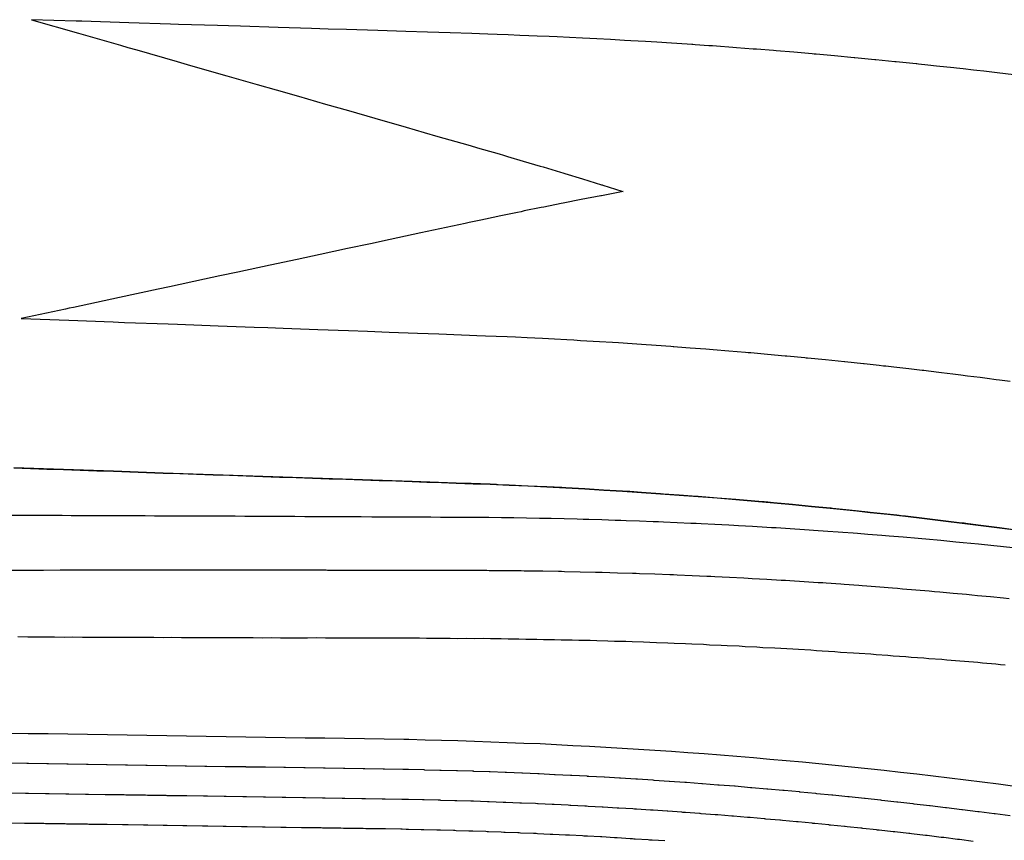
# Model space of a CAD drawing. Extents: x 2080340 to 2085376, y 13836405 to 13843046.
# Drawn here: x 2083344 to 2083442, y 13840504 to 13840586 of the extents above; entities that cross this region are included whole.
import ezdxf

# ---------------------------------------------------------------- set-up
doc = ezdxf.new("R2010")
doc.units = 0
doc.header["$MEASUREMENT"] = 0
for name, color, linetype in [('C-TOPO-BDRY', 110, 'Continuous'), ('C-TOPO-MAJR', 3, 'Continuous'), ('C-TOPO-MINR', 2, 'Continuous')]:
    doc.layers.add(name, color=color, linetype=linetype)

msp = doc.modelspace()

# ---------------------------------------------------------------- linework, layer by layer
at = {"layer": 'C-TOPO-BDRY'}
for points in [[(2083342.997, 13840541.04, 1414.869), (2083344.663, 13840540.983, 1414.861), (2083346.329, 13840540.926, 1414.852), (2083347.995, 13840540.869, 1414.844), (2083349.66, 13840540.812, 1414.836), (2083351.326, 13840540.755, 1414.827), (2083352.992, 13840540.698, 1414.819), (2083354.657, 13840540.641, 1414.811), (2083356.323, 13840540.584, 1414.802), (2083357.989, 13840540.527, 1414.794), (2083359.654, 13840540.47, 1414.786), (2083361.32, 13840540.413, 1414.777), (2083362.986, 13840540.356, 1414.769), (2083364.651, 13840540.299, 1414.761), (2083366.317, 13840540.242, 1414.752), (2083367.983, 13840540.185, 1414.744), (2083369.649, 13840540.128, 1414.736), (2083371.314, 13840540.071, 1414.727), (2083372.98, 13840540.014, 1414.719), (2083374.646, 13840539.957, 1414.711), (2083376.311, 13840539.9, 1414.702), (2083377.977, 13840539.843, 1414.694), (2083379.643, 13840539.786, 1414.686), (2083381.308, 13840539.729, 1414.677), (2083382.974, 13840539.672, 1414.669), (2083384.446, 13840539.622, 1414.662), (2083385.917, 13840539.572, 1414.654), (2083387.389, 13840539.522, 1414.647), (2083389.089, 13840539.458, 1414.638), (2083390.79, 13840539.395, 1414.629), (2083392.688, 13840539.312, 1414.619), (2083394.586, 13840539.23, 1414.609), (2083396.484, 13840539.135, 1414.599), (2083398.382, 13840539.039, 1414.589), (2083400.279, 13840538.931, 1414.579), (2083402.175, 13840538.823, 1414.569), (2083404.072, 13840538.703, 1414.559), (2083405.968, 13840538.582, 1414.549), (2083407.863, 13840538.449, 1414.539), (2083409.758, 13840538.316, 1414.529), (2083411.653, 13840538.17, 1414.519), (2083413.547, 13840538.024, 1414.509), (2083415.441, 13840537.866, 1414.499), (2083417.334, 13840537.707, 1414.489), (2083419.226, 13840537.536, 1414.479), (2083421.119, 13840537.365, 1414.469), (2083423.01, 13840537.182, 1414.459), (2083424.901, 13840536.998, 1414.449), (2083426.235, 13840536.859, 1414.442), (2083427.569, 13840536.72, 1414.435), (2083428.903, 13840536.581, 1414.428), (2083430.68, 13840536.385, 1414.419), (2083432.457, 13840536.188, 1414.409), (2083434.344, 13840535.966, 1414.399), (2083436.231, 13840535.745, 1414.389), (2083438.117, 13840535.511, 1414.379), (2083440.003, 13840535.277, 1414.369), (2083441.886, 13840535.03, 1414.359), (2083443.77, 13840534.783, 1414.349)], [(2083443.767, 13840534.777, 1414.349), (2083441.881, 13840535.024, 1414.359), (2083439.998, 13840535.27, 1414.369), (2083438.723, 13840535.436, 1414.376), (2083438.49, 13840535.467, 1414.377), (2083438.405, 13840535.478, 1414.378), (2083438.348, 13840535.485, 1414.378), (2083438.116, 13840535.512, 1414.379), (2083436.226, 13840535.736, 1414.389), (2083434.339, 13840535.96, 1414.399), (2083432.455, 13840536.184, 1414.409), (2083432.024, 13840536.235, 1414.411), (2083431.82, 13840536.259, 1414.412), (2083431.699, 13840536.274, 1414.413), (2083431.564, 13840536.288, 1414.414), (2083430.566, 13840536.394, 1414.419), (2083428.897, 13840536.572, 1414.428), (2083428.675, 13840536.596, 1414.429), (2083426.786, 13840536.797, 1414.439), (2083425.114, 13840536.976, 1414.448), (2083425.015, 13840536.986, 1414.449), (2083424.985, 13840536.99, 1414.449), (2083424.967, 13840536.991, 1414.449), (2083424.9, 13840536.997, 1414.449), (2083423.005, 13840537.177, 1414.459), (2083421.113, 13840537.356, 1414.469), (2083419.224, 13840537.535, 1414.479), (2083418.644, 13840537.59, 1414.482), (2083418.396, 13840537.613, 1414.484), (2083418.262, 13840537.626, 1414.484), (2083418.129, 13840537.637, 1414.485), (2083417.331, 13840537.703, 1414.489), (2083415.435, 13840537.86, 1414.499), (2083413.542, 13840538.016, 1414.509), (2083411.653, 13840538.173, 1414.519), (2083411.592, 13840538.178, 1414.519), (2083411.558, 13840538.181, 1414.52), (2083411.532, 13840538.183, 1414.52), (2083411.49, 13840538.186, 1414.52), (2083409.754, 13840538.309, 1414.529), (2083408.167, 13840538.421, 1414.537), (2083407.858, 13840538.443, 1414.539), (2083405.965, 13840538.577, 1414.549), (2083405.209, 13840538.63, 1414.553), (2083404.931, 13840538.65, 1414.555), (2083404.796, 13840538.66, 1414.555), (2083404.678, 13840538.667, 1414.556), (2083404.07, 13840538.702, 1414.559), (2083402.17, 13840538.814, 1414.569), (2083400.274, 13840538.926, 1414.579), (2083398.381, 13840539.037, 1414.589), (2083398.211, 13840539.047, 1414.59), (2083398.119, 13840539.053, 1414.591), (2083398.055, 13840539.057, 1414.591), (2083397.962, 13840539.061, 1414.591), (2083396.48, 13840539.131, 1414.599), (2083394.581, 13840539.22, 1414.609), (2083392.685, 13840539.309, 1414.619), (2083391.603, 13840539.36, 1414.625), (2083391.432, 13840539.368, 1414.626), (2083391.31, 13840539.374, 1414.626), (2083391.16, 13840539.38, 1414.627), (2083390.789, 13840539.394, 1414.629), (2083390.789, 13840539.394, 1414.629), (2083388.89, 13840539.465, 1414.639), (2083387.389, 13840539.522, 1414.647), (2083382.974, 13840539.672, 1414.669), (2083377.977, 13840539.843, 1414.694), (2083372.98, 13840540.014, 1414.719), (2083367.983, 13840540.185, 1414.744), (2083362.986, 13840540.356, 1414.769), (2083357.989, 13840540.527, 1414.794), (2083352.992, 13840540.698, 1414.819), (2083347.995, 13840540.869, 1414.844), (2083342.997, 13840541.04, 1414.869)]]:
    msp.add_polyline3d(points, dxfattribs=at)
at = {"layer": 'C-TOPO-MAJR', "elevation": 1410, "flags": 128}
msp.add_lwpolyline([(2083442.945, 13840506.122), (2083441.43, 13840506.329), (2083441.387, 13840506.335), (2083441.344, 13840506.341), (2083439.827, 13840506.529), (2083439.739, 13840506.541), (2083439.696, 13840506.546), (2083438.179, 13840506.735), (2083438.136, 13840506.741), (2083438.093, 13840506.746), (2083436.576, 13840506.935), (2083436.488, 13840506.946), (2083436.445, 13840506.951), (2083434.928, 13840507.14), (2083434.884, 13840507.145), (2083434.841, 13840507.15), (2083433.322, 13840507.321), (2083433.234, 13840507.331), (2083433.191, 13840507.336), (2083431.672, 13840507.506), (2083431.629, 13840507.511), (2083431.585, 13840507.516), (2083430.066, 13840507.687), (2083429.978, 13840507.696), (2083429.935, 13840507.701), (2083428.416, 13840507.871), (2083428.373, 13840507.876), (2083428.329, 13840507.881), (2083426.808, 13840508.033), (2083426.72, 13840508.042), (2083426.677, 13840508.046), (2083425.156, 13840508.198), (2083425.113, 13840508.203), (2083425.069, 13840508.207), (2083423.548, 13840508.359), (2083423.46, 13840508.368), (2083423.417, 13840508.372), (2083421.896, 13840508.524), (2083421.852, 13840508.528), (2083421.809, 13840508.532), (2083420.286, 13840508.666), (2083420.198, 13840508.674), (2083420.155, 13840508.678), (2083418.632, 13840508.812), (2083418.588, 13840508.816), (2083418.545, 13840508.819), (2083417.022, 13840508.953), (2083416.934, 13840508.961), (2083416.891, 13840508.964), (2083415.368, 13840509.098), (2083415.324, 13840509.102), (2083415.281, 13840509.105), (2083413.757, 13840509.22), (2083413.669, 13840509.227), (2083413.625, 13840509.231), (2083412.101, 13840509.346), (2083412.057, 13840509.349), (2083412.014, 13840509.353), (2083410.49, 13840509.468), (2083410.401, 13840509.474), (2083410.358, 13840509.477), (2083410.314, 13840509.48), (2083408.79, 13840509.596), (2083408.747, 13840509.599), (2083407.221, 13840509.695), (2083407.133, 13840509.701), (2083407.089, 13840509.704), (2083405.564, 13840509.801), (2083405.52, 13840509.804), (2083405.476, 13840509.807), (2083405.388, 13840509.812), (2083403.862, 13840509.909), (2083403.819, 13840509.911), (2083403.775, 13840509.914), (2083402.25, 13840510.011), (2083402.206, 13840510.013), (2083400.679, 13840510.091), (2083400.591, 13840510.096), (2083400.547, 13840510.099), (2083400.504, 13840510.101), (2083398.977, 13840510.179), (2083398.934, 13840510.181), (2083398.845, 13840510.186), (2083397.318, 13840510.264), (2083397.275, 13840510.266), (2083397.231, 13840510.268), (2083395.704, 13840510.346), (2083395.661, 13840510.348), (2083395.572, 13840510.352), (2083394.045, 13840510.412), (2083394.001, 13840510.414), (2083393.957, 13840510.415), (2083392.43, 13840510.475), (2083392.386, 13840510.477), (2083392.297, 13840510.48), (2083390.77, 13840510.54), (2083390.726, 13840510.541), (2083390.682, 13840510.543), (2083389.155, 13840510.602), (2083389.111, 13840510.604), (2083389.023, 13840510.607), (2083387.494, 13840510.648), (2083387.451, 13840510.649), (2083387.407, 13840510.65), (2083385.879, 13840510.692), (2083385.835, 13840510.693), (2083385.746, 13840510.695), (2083384.218, 13840510.736), (2083384.174, 13840510.737), (2083384.13, 13840510.738), (2083382.602, 13840510.779), (2083382.558, 13840510.78), (2083382.523, 13840510.781), (2083382.084, 13840510.79), (2083382.034, 13840510.791), (2083382.034, 13840510.791), (2083380.196, 13840510.82), (2083380.15, 13840510.82), (2083380.118, 13840510.821), (2083380.104, 13840510.821), (2083380.058, 13840510.822), (2083380.058, 13840510.822), (2083378.22, 13840510.851), (2083378.128, 13840510.852), (2083378.128, 13840510.852), (2083378.082, 13840510.853), (2083378.036, 13840510.853), (2083376.198, 13840510.882), (2083376.152, 13840510.883), (2083376.152, 13840510.883), (2083376.06, 13840510.884), (2083374.221, 13840510.913), (2083374.221, 13840510.913), (2083374.175, 13840510.914), (2083374.129, 13840510.915), (2083374.083, 13840510.915), (2083372.245, 13840510.944), (2083372.245, 13840510.944), (2083372.153, 13840510.946), (2083372.153, 13840510.946), (2083372.107, 13840510.946), (2083370.268, 13840510.975), (2083370.222, 13840510.976), (2083370.176, 13840510.977), (2083370.176, 13840510.977), (2083370.084, 13840510.978), (2083368.245, 13840511.007), (2083368.245, 13840511.007), (2083368.199, 13840511.008), (2083368.153, 13840511.008), (2083366.314, 13840511.037), (2083366.268, 13840511.038), (2083366.268, 13840511.038), (2083366.176, 13840511.039), (2083366.176, 13840511.039), (2083366.13, 13840511.04), (2083364.291, 13840511.069), (2083364.245, 13840511.069), (2083364.199, 13840511.07), (2083364.199, 13840511.07), (2083362.36, 13840511.099), (2083362.268, 13840511.1), (2083362.268, 13840511.1), (2083362.221, 13840511.101), (2083362.175, 13840511.102), (2083360.337, 13840511.131), (2083360.29, 13840511.131), (2083360.29, 13840511.131), (2083360.198, 13840511.133), (2083358.359, 13840511.162), (2083358.359, 13840511.162), (2083358.313, 13840511.162), (2083358.266, 13840511.163), (2083358.22, 13840511.164), (2083358.22, 13840511.164), (2083356.381, 13840511.193), (2083356.289, 13840511.194), (2083356.288, 13840511.194), (2083356.242, 13840511.195), (2083354.404, 13840511.224), (2083354.357, 13840511.224), (2083354.311, 13840511.225), (2083354.311, 13840511.225), (2083354.217, 13840511.227), (2083352.379, 13840511.255), (2083352.379, 13840511.255), (2083352.332, 13840511.256), (2083352.286, 13840511.257), (2083350.447, 13840511.286), (2083350.401, 13840511.286), (2083350.401, 13840511.286), (2083350.307, 13840511.288), (2083350.307, 13840511.288), (2083348.469, 13840511.317), (2083348.422, 13840511.317), (2083348.375, 13840511.318), (2083348.329, 13840511.319), (2083348.329, 13840511.319), (2083346.49, 13840511.348), (2083346.397, 13840511.349), (2083346.396, 13840511.349), (2083346.35, 13840511.35), (2083346.303, 13840511.351), (2083344.464, 13840511.379), (2083344.417, 13840511.38), (2083344.417, 13840511.38), (2083344.324, 13840511.382), (2083342.485, 13840511.41)], dxfattribs=at)
at = {"layer": 'C-TOPO-MINR', "flags": 128}
for points, elevation in [([(2083443.329, 13840580.482), (2083441.657, 13840580.679), (2083440.294, 13840580.835), (2083439.619, 13840580.912), (2083439.279, 13840580.95), (2083438.243, 13840581.065), (2083437.581, 13840581.139), (2083437.302, 13840581.169), (2083435.542, 13840581.36), (2083434.676, 13840581.452), (2083433.743, 13840581.55), (2083433.58, 13840581.567), (2083433.503, 13840581.575), (2083431.504, 13840581.779), (2083431.463, 13840581.783), (2083431.365, 13840581.793), (2083429.466, 13840581.982), (2083429.422, 13840581.986), (2083429.375, 13840581.991), (2083427.381, 13840582.183), (2083427.285, 13840582.192), (2083425.339, 13840582.373), (2083423.48, 13840582.539), (2083423.296, 13840582.556), (2083423.103, 13840582.572), (2083421.253, 13840582.732), (2083419.487, 13840582.878), (2083419.209, 13840582.901), (2083417.489, 13840583.038), (2083417.165, 13840583.064), (2083415.491, 13840583.191), (2083415.121, 13840583.219), (2083413.493, 13840583.338), (2083413.075, 13840583.368), (2083412.711, 13840583.393), (2083411.364, 13840583.487), (2083411.107, 13840583.505), (2083411.03, 13840583.51), (2083410.543, 13840583.542), (2083408.984, 13840583.645), (2083407.495, 13840583.739), (2083406.937, 13840583.774), (2083406.353, 13840583.808), (2083404.89, 13840583.895), (2083404.257, 13840583.931), (2083402.843, 13840584.01), (2083401.493, 13840584.081), (2083400.795, 13840584.118), (2083400.064, 13840584.154), (2083398.747, 13840584.219), (2083397.491, 13840584.277), (2083396.699, 13840584.313), (2083395.489, 13840584.365), (2083394.65, 13840584.401), (2083393.772, 13840584.435), (2083392.602, 13840584.481), (2083391.485, 13840584.522), (2083390.553, 13840584.555), (2083389.702, 13840584.583), (2083388.931, 13840584.609), (2083386.765, 13840584.677), (2083384.516, 13840584.748), (2083382.324, 13840584.818), (2083379.518, 13840584.906), (2083376.365, 13840585.006), (2083374.521, 13840585.064), (2083372.88, 13840585.116), (2083369.523, 13840585.222), (2083365.751, 13840585.342), (2083364.526, 13840585.381), (2083363.436, 13840585.415), (2083359.528, 13840585.539), (2083358.714, 13840585.564), (2083354.531, 13840585.697), (2083349.829, 13840585.845), (2083349.533, 13840585.855), (2083349.27, 13840585.863), (2083344.76, 13840586.006), (2083349.492, 13840584.648), (2083353.7, 13840583.44), (2083354.446, 13840583.226), (2083355.328, 13840582.973), (2083359.4, 13840581.805), (2083360.733, 13840581.422), (2083364.355, 13840580.383), (2083367.419, 13840579.504), (2083369.309, 13840578.962), (2083371.543, 13840578.321), (2083374.263, 13840577.54), (2083376.564, 13840576.88), (2083379.218, 13840576.119), (2083382.354, 13840575.219), (2083384.172, 13840574.697), (2083385.543, 13840574.304), (2083388.549, 13840573.441), (2083389.737, 13840573.099), (2083390.126, 13840572.989), (2083391.691, 13840572.533), (2083392.117, 13840572.411), (2083392.515, 13840572.296), (2083394.103, 13840571.827), (2083395.801, 13840571.32), (2083396.086, 13840571.236), (2083397.851, 13840570.703), (2083398.066, 13840570.639), (2083398.267, 13840570.579), (2083400.041, 13840570.035), (2083401.938, 13840569.448), (2083402.013, 13840569.425), (2083402.084, 13840569.404), (2083403.982, 13840568.809), (2083403.987, 13840568.807), (2083404.137, 13840568.759), (2083403.977, 13840568.73), (2083403.971, 13840568.729), (2083401.952, 13840568.347), (2083401.878, 13840568.332), (2083399.93, 13840567.957), (2083398.107, 13840567.6), (2083397.911, 13840567.561), (2083396.155, 13840567.211), (2083395.895, 13840567.157), (2083394.205, 13840566.815), (2083393.882, 13840566.747), (2083393.537, 13840566.674), (2083391.872, 13840566.33), (2083390.315, 13840566.004), (2083389.865, 13840565.907), (2083388.678, 13840565.654), (2083388.28, 13840565.567), (2083387.017, 13840565.296), (2083383.827, 13840564.613), (2083380.74, 13840563.951), (2083378.787, 13840563.533), (2083376.479, 13840563.039), (2083373.747, 13840562.453), (2083371.436, 13840561.958), (2083368.708, 13840561.374), (2083365.482, 13840560.683), (2083363.668, 13840560.294), (2083362.133, 13840559.965), (2083358.628, 13840559.214), (2083357.481, 13840558.968), (2083353.588, 13840558.134), (2083348.986, 13840557.148), (2083348.548, 13840557.055), (2083348.177, 13840556.975), (2083343.734, 13840556.023), (2083348.507, 13840555.848), (2083352.965, 13840555.684), (2083353.503, 13840555.664), (2083354.109, 13840555.642), (2083358.5, 13840555.48), (2083359.415, 13840555.447), (2083363.497, 13840555.297), (2083367.128, 13840555.163), (2083368.493, 13840555.113), (2083370.028, 13840555.056), (2083373.49, 13840554.929), (2083376.57, 13840554.816), (2083378.487, 13840554.745), (2083380.64, 13840554.666), (2083383.483, 13840554.562), (2083385.644, 13840554.482), (2083387.898, 13840554.399), (2083388.708, 13840554.368), (2083389.439, 13840554.341), (2083390.326, 13840554.304), (2083391.387, 13840554.26), (2083392.499, 13840554.211), (2083393.335, 13840554.174), (2083394.493, 13840554.118), (2083395.282, 13840554.081), (2083396.035, 13840554.042), (2083397.229, 13840553.981), (2083398.48, 13840553.913), (2083399.176, 13840553.875), (2083399.84, 13840553.836), (2083401.122, 13840553.762), (2083401.742, 13840553.724), (2083403.068, 13840553.643), (2083403.643, 13840553.606), (2083405.014, 13840553.518), (2083406.449, 13840553.42), (2083406.959, 13840553.385), (2083407.444, 13840553.351), (2083408.903, 13840553.247), (2083409.148, 13840553.229), (2083409.22, 13840553.224), (2083409.585, 13840553.196), (2083410.847, 13840553.102), (2083412.421, 13840552.979), (2083412.791, 13840552.95), (2083413.143, 13840552.922), (2083414.734, 13840552.792), (2083416.4, 13840552.651), (2083416.676, 13840552.628), (2083416.94, 13840552.605), (2083418.618, 13840552.457), (2083420.376, 13840552.296), (2083420.559, 13840552.28), (2083422.363, 13840552.109), (2083422.5, 13840552.096), (2083422.63, 13840552.083), (2083424.44, 13840551.906), (2083426.335, 13840551.713), (2083426.379, 13840551.709), (2083428.225, 13840551.515), (2083428.297, 13840551.508), (2083428.318, 13840551.505), (2083429.791, 13840551.344), (2083430.255, 13840551.294), (2083430.408, 13840551.277), (2083430.484, 13840551.268), (2083431.284, 13840551.178), (2083432.192, 13840551.075), (2083432.779, 13840551.007), (2083434.129, 13840550.851), (2083434.272, 13840550.833), (2083434.757, 13840550.775), (2083436.064, 13840550.618), (2083437.196, 13840550.478), (2083437.998, 13840550.378), (2083438.652, 13840550.295), (2083439.932, 13840550.132), (2083440.638, 13840550.04), (2083441.529, 13840549.922), (2083441.864, 13840549.878), (2083442.933, 13840549.733)], 1414), ([(2083443.532, 13840533.005), (2083441.988, 13840533.164), (2083441.647, 13840533.197), (2083441.301, 13840533.231), (2083439.762, 13840533.39), (2083438.238, 13840533.537), (2083437.876, 13840533.57), (2083437.51, 13840533.602), (2083435.991, 13840533.749), (2083434.486, 13840533.885), (2083434.104, 13840533.916), (2083433.717, 13840533.948), (2083432.217, 13840534.083), (2083430.819, 13840534.199), (2083430.441, 13840534.228), (2083430.059, 13840534.257), (2083428.665, 13840534.373), (2083427.628, 13840534.453), (2083427.184, 13840534.484), (2083426.151, 13840534.563), (2083425.696, 13840534.594), (2083424.667, 13840534.673), (2083423.221, 13840534.773), (2083422.778, 13840534.801), (2083422.33, 13840534.829), (2083420.89, 13840534.929), (2083419.465, 13840535.019), (2083419.001, 13840535.044), (2083418.531, 13840535.071), (2083417.112, 13840535.16), (2083415.707, 13840535.238), (2083415.223, 13840535.262), (2083414.732, 13840535.286), (2083413.334, 13840535.364), (2083411.949, 13840535.432), (2083411.444, 13840535.454), (2083410.932, 13840535.475), (2083409.554, 13840535.543), (2083408.19, 13840535.601), (2083407.664, 13840535.62), (2083407.131, 13840535.639), (2083405.775, 13840535.696), (2083404.432, 13840535.744), (2083403.885, 13840535.76), (2083403.33, 13840535.776), (2083401.995, 13840535.824), (2083400.673, 13840535.862), (2083400.105, 13840535.874), (2083399.529, 13840535.887), (2083398.215, 13840535.925), (2083396.914, 13840535.954), (2083396.325, 13840535.963), (2083395.728, 13840535.972), (2083394.435, 13840536.001), (2083393.156, 13840536.021), (2083392.545, 13840536.026), (2083391.927, 13840536.031), (2083390.656, 13840536.051), (2083389.528, 13840536.061), (2083388.963, 13840536.062), (2083388.391, 13840536.063), (2083387.271, 13840536.073), (2083386.31, 13840536.081), (2083385.798, 13840536.081), (2083384.843, 13840536.088), (2083384.325, 13840536.089), (2083383.376, 13840536.096), (2083382.852, 13840536.097), (2083382.252, 13840536.097), (2083381.184, 13840536.105), (2083380.127, 13840536.113), (2083379.517, 13840536.114), (2083378.901, 13840536.115), (2083377.85, 13840536.122), (2083377.225, 13840536.123), (2083376.182, 13840536.131), (2083375.55, 13840536.131), (2083374.515, 13840536.139), (2083373.874, 13840536.14), (2083372.848, 13840536.147), (2083372.199, 13840536.148), (2083371.18, 13840536.155), (2083370.171, 13840536.162), (2083369.513, 13840536.163), (2083368.848, 13840536.164), (2083367.846, 13840536.171), (2083367.172, 13840536.171), (2083366.178, 13840536.179), (2083365.193, 13840536.186), (2083364.511, 13840536.186), (2083363.821, 13840536.187), (2083362.843, 13840536.194), (2083362.145, 13840536.194), (2083361.176, 13840536.201), (2083360.469, 13840536.202), (2083359.509, 13840536.208), (2083358.794, 13840536.209), (2083357.841, 13840536.216), (2083357.118, 13840536.216), (2083356.174, 13840536.223), (2083355.238, 13840536.229), (2083354.506, 13840536.23), (2083353.766, 13840536.23), (2083352.839, 13840536.236), (2083352.09, 13840536.237), (2083351.172, 13840536.243), (2083350.261, 13840536.25), (2083349.504, 13840536.25), (2083348.739, 13840536.25), (2083347.837, 13840536.256), (2083347.063, 13840536.257), (2083346.169, 13840536.263), (2083345.284, 13840536.269), (2083344.502, 13840536.269), (2083343.711, 13840536.27), (2083342.835, 13840536.275)], 1414), ([(2083442.847, 13840527.91), (2083442.271, 13840527.97), (2083440.979, 13840528.094), (2083439.67, 13840528.221), (2083439.11, 13840528.278), (2083438.556, 13840528.332), (2083437.241, 13840528.45), (2083435.909, 13840528.569), (2083435.371, 13840528.621), (2083434.839, 13840528.669), (2083433.501, 13840528.78), (2083432.146, 13840528.892), (2083431.631, 13840528.938), (2083431.151, 13840528.978), (2083429.87, 13840529.076), (2083428.574, 13840529.175), (2083428.11, 13840529.213), (2083427.765, 13840529.24), (2083426.297, 13840529.342), (2083425.96, 13840529.367), (2083424.477, 13840529.47), (2083424.147, 13840529.496), (2083423.683, 13840529.528), (2083422.275, 13840529.616), (2083420.849, 13840529.705), (2083420.403, 13840529.736), (2083419.962, 13840529.763), (2083418.531, 13840529.843), (2083417.081, 13840529.924), (2083416.659, 13840529.95), (2083416.241, 13840529.974), (2083414.786, 13840530.045), (2083413.312, 13840530.117), (2083412.914, 13840530.139), (2083412.519, 13840530.159), (2083411.041, 13840530.221), (2083409.543, 13840530.284), (2083409.169, 13840530.303), (2083408.797, 13840530.318), (2083407.296, 13840530.372), (2083405.774, 13840530.425), (2083405.423, 13840530.44), (2083405.075, 13840530.453), (2083403.55, 13840530.496), (2083402.005, 13840530.541), (2083401.677, 13840530.552), (2083401.353, 13840530.562), (2083399.804, 13840530.596), (2083398.235, 13840530.63), (2083397.932, 13840530.639), (2083397.632, 13840530.645), (2083396.059, 13840530.669), (2083394.466, 13840530.693), (2083394.187, 13840530.699), (2083393.911, 13840530.704), (2083392.314, 13840530.717), (2083390.697, 13840530.731), (2083390.442, 13840530.735), (2083390.216, 13840530.737), (2083388.765, 13840530.739), (2083387.297, 13840530.742), (2083387.089, 13840530.744), (2083386.91, 13840530.746), (2083385.615, 13840530.747), (2083385.444, 13840530.748), (2083384.142, 13840530.75), (2083383.978, 13840530.751), (2083382.669, 13840530.753), (2083381.173, 13840530.755), (2083381.002, 13840530.756), (2083380.832, 13840530.757), (2083379.334, 13840530.759), (2083377.819, 13840530.76), (2083377.666, 13840530.762), (2083376.143, 13840530.763), (2083375.999, 13840530.764), (2083374.466, 13840530.766), (2083374.331, 13840530.767), (2083372.789, 13840530.768), (2083372.664, 13840530.769), (2083371.113, 13840530.771), (2083370.996, 13840530.772), (2083370.881, 13840530.772), (2083369.329, 13840530.774), (2083367.759, 13840530.775), (2083367.661, 13840530.776), (2083366.082, 13840530.777), (2083365.993, 13840530.778), (2083365.905, 13840530.779), (2083364.326, 13840530.78), (2083362.729, 13840530.781), (2083362.658, 13840530.782), (2083361.052, 13840530.783), (2083360.991, 13840530.783), (2083359.375, 13840530.785), (2083359.323, 13840530.785), (2083357.698, 13840530.786), (2083357.656, 13840530.786), (2083356.021, 13840530.787), (2083355.988, 13840530.788), (2083355.955, 13840530.788), (2083354.32, 13840530.789), (2083352.667, 13840530.79), (2083352.653, 13840530.79), (2083350.99, 13840530.791), (2083350.985, 13840530.791), (2083350.98, 13840530.791), (2083350.091, 13840530.791), (2083349.321, 13840530.785), (2083349.316, 13840530.786), (2083347.659, 13840530.773), (2083347.644, 13840530.774), (2083345.993, 13840530.762), (2083345.969, 13840530.762), (2083344.325, 13840530.75), (2083344.29, 13840530.751), (2083342.653, 13840530.739)], 1413), ([(2083442.449, 13840521.24), (2083441.977, 13840521.299), (2083441.505, 13840521.358), (2083440.178, 13840521.453), (2083439.696, 13840521.514), (2083438.382, 13840521.609), (2083437.89, 13840521.67), (2083436.587, 13840521.756), (2083436.084, 13840521.813), (2083434.794, 13840521.898), (2083434.282, 13840521.956), (2083433.003, 13840522.033), (2083432.481, 13840522.092), (2083431.214, 13840522.168), (2083430.682, 13840522.228), (2083429.5, 13840522.292), (2083428.959, 13840522.347), (2083427.786, 13840522.411), (2083427.237, 13840522.466), (2083425.928, 13840522.529), (2083425.37, 13840522.585), (2083424.074, 13840522.648), (2083423.506, 13840522.706), (2083422.937, 13840522.756), (2083421.716, 13840522.808), (2083421.139, 13840522.859), (2083419.928, 13840522.911), (2083419.342, 13840522.963), (2083418.142, 13840523.006), (2083417.548, 13840523.059), (2083416.358, 13840523.103), (2083415.755, 13840523.149), (2083414.575, 13840523.185), (2083413.963, 13840523.231), (2083412.793, 13840523.268), (2083412.174, 13840523.315), (2083411.014, 13840523.343), (2083410.387, 13840523.391), (2083409.236, 13840523.42), (2083408.601, 13840523.46), (2083407.459, 13840523.481), (2083406.816, 13840523.523), (2083406.173, 13840523.564), (2083405.033, 13840523.586), (2083404.383, 13840523.627), (2083403.252, 13840523.642), (2083402.594, 13840523.676), (2083401.473, 13840523.691), (2083400.807, 13840523.725), (2083399.694, 13840523.733), (2083399.021, 13840523.768), (2083397.918, 13840523.775), (2083397.238, 13840523.811), (2083396.143, 13840523.811), (2083395.456, 13840523.839), (2083394.37, 13840523.84), (2083393.675, 13840523.867), (2083392.597, 13840523.861), (2083391.896, 13840523.889), (2083390.827, 13840523.884), (2083390.119, 13840523.912), (2083389.168, 13840523.901), (2083388.454, 13840523.921), (2083387.509, 13840523.91), (2083386.789, 13840523.93), (2083385.961, 13840523.922), (2083385.236, 13840523.942), (2083384.411, 13840523.933), (2083383.682, 13840523.953), (2083382.861, 13840523.945), (2083382.437, 13840523.954), (2083381.514, 13840523.945), (2083380.627, 13840523.959), (2083379.71, 13840523.95), (2083378.816, 13840523.964), (2083377.903, 13840523.955), (2083377.003, 13840523.969), (2083376.094, 13840523.96), (2083375.188, 13840523.974), (2083374.283, 13840523.966), (2083373.371, 13840523.98), (2083372.47, 13840523.972), (2083371.579, 13840523.964), (2083370.655, 13840523.978), (2083369.768, 13840523.97), (2083368.839, 13840523.985), (2083367.955, 13840523.977), (2083367.02, 13840523.991), (2083366.141, 13840523.984), (2083365.2, 13840523.998), (2083364.325, 13840523.991), (2083363.379, 13840524.006), (2083362.507, 13840523.998), (2083361.644, 13840523.991), (2083360.687, 13840524.006), (2083359.828, 13840523.999), (2083358.865, 13840524.014), (2083358.01, 13840524.007), (2083357.042, 13840524.022), (2083356.19, 13840524.016), (2083355.217, 13840524.031), (2083354.369, 13840524.024), (2083353.391, 13840524.039), (2083352.546, 13840524.033), (2083351.71, 13840524.027), (2083350.721, 13840524.042), (2083349.889, 13840524.036), (2083348.895, 13840524.051), (2083348.066, 13840524.045), (2083347.067, 13840524.061), (2083346.242, 13840524.055), (2083345.238, 13840524.071), (2083344.416, 13840524.065), (2083343.407, 13840524.081)], 1412), ([(2083443.411, 13840509.086), (2083441.777, 13840509.309), (2083440.141, 13840509.513), (2083438.504, 13840509.717), (2083436.868, 13840509.921), (2083435.232, 13840510.125), (2083433.593, 13840510.309), (2083431.954, 13840510.493), (2083430.316, 13840510.677), (2083428.677, 13840510.861), (2083427.036, 13840511.025), (2083425.395, 13840511.189), (2083423.755, 13840511.353), (2083422.114, 13840511.517), (2083420.471, 13840511.661), (2083418.829, 13840511.805), (2083417.186, 13840511.95), (2083415.543, 13840512.094), (2083413.899, 13840512.218), (2083412.255, 13840512.342), (2083410.61, 13840512.466), (2083408.966, 13840512.591), (2083407.32, 13840512.695), (2083405.675, 13840512.799), (2083404.029, 13840512.904), (2083402.383, 13840513.008), (2083400.737, 13840513.092), (2083399.09, 13840513.176), (2083397.443, 13840513.261), (2083395.796, 13840513.345), (2083394.148, 13840513.409), (2083392.501, 13840513.474), (2083390.853, 13840513.538), (2083389.205, 13840513.602), (2083387.557, 13840513.647), (2083385.909, 13840513.691), (2083384.26, 13840513.735), (2083382.612, 13840513.78), (2083382.138, 13840513.79), (2083380.155, 13840513.821), (2083378.172, 13840513.852), (2083376.188, 13840513.883), (2083374.205, 13840513.914), (2083372.222, 13840513.945), (2083370.238, 13840513.976), (2083368.255, 13840514.007), (2083366.272, 13840514.038), (2083364.289, 13840514.069), (2083362.305, 13840514.1), (2083360.322, 13840514.131), (2083358.339, 13840514.162), (2083356.356, 13840514.193), (2083354.372, 13840514.224), (2083352.389, 13840514.256), (2083350.406, 13840514.287), (2083348.423, 13840514.318), (2083346.439, 13840514.349), (2083344.456, 13840514.38), (2083342.473, 13840514.411)], 1411), ([(2083439.251, 13840503.579), (2083437.854, 13840503.753), (2083437.767, 13840503.764), (2083437.681, 13840503.775), (2083436.283, 13840503.949), (2083436.108, 13840503.97), (2083436.022, 13840503.981), (2083434.624, 13840504.155), (2083434.537, 13840504.165), (2083434.451, 13840504.175), (2083433.051, 13840504.332), (2083432.876, 13840504.353), (2083432.789, 13840504.363), (2083431.39, 13840504.52), (2083431.303, 13840504.53), (2083431.217, 13840504.539), (2083429.817, 13840504.696), (2083429.641, 13840504.716), (2083429.555, 13840504.725), (2083428.155, 13840504.882), (2083428.068, 13840504.892), (2083427.982, 13840504.901), (2083426.581, 13840505.041), (2083426.405, 13840505.059), (2083426.318, 13840505.068), (2083424.917, 13840505.208), (2083424.83, 13840505.217), (2083424.743, 13840505.226), (2083423.342, 13840505.366), (2083423.166, 13840505.383), (2083423.079, 13840505.391), (2083421.678, 13840505.531), (2083421.591, 13840505.54), (2083421.504, 13840505.548), (2083420.101, 13840505.671), (2083419.925, 13840505.687), (2083419.839, 13840505.695), (2083418.436, 13840505.818), (2083418.348, 13840505.826), (2083418.262, 13840505.833), (2083416.859, 13840505.957), (2083416.683, 13840505.972), (2083416.596, 13840505.979), (2083415.193, 13840506.102), (2083415.106, 13840506.109), (2083415.019, 13840506.117), (2083413.615, 13840506.223), (2083413.438, 13840506.237), (2083413.352, 13840506.243), (2083411.947, 13840506.35), (2083411.86, 13840506.356), (2083411.773, 13840506.363), (2083410.369, 13840506.469), (2083410.192, 13840506.482), (2083410.106, 13840506.488), (2083410.018, 13840506.495), (2083408.614, 13840506.601), (2083408.527, 13840506.607), (2083407.122, 13840506.696), (2083406.945, 13840506.708), (2083406.858, 13840506.714), (2083405.452, 13840506.803), (2083405.365, 13840506.808), (2083405.278, 13840506.814), (2083405.101, 13840506.825), (2083403.696, 13840506.914), (2083403.609, 13840506.919), (2083403.521, 13840506.924), (2083402.116, 13840507.013), (2083402.029, 13840507.018), (2083400.622, 13840507.09), (2083400.445, 13840507.1), (2083400.358, 13840507.105), (2083400.271, 13840507.11), (2083398.864, 13840507.182), (2083398.777, 13840507.186), (2083398.6, 13840507.195), (2083397.193, 13840507.267), (2083397.107, 13840507.271), (2083397.019, 13840507.275), (2083395.612, 13840507.347), (2083395.525, 13840507.351), (2083395.348, 13840507.359), (2083393.941, 13840507.414), (2083393.854, 13840507.418), (2083393.766, 13840507.421), (2083392.358, 13840507.476), (2083392.272, 13840507.48), (2083392.094, 13840507.486), (2083390.687, 13840507.541), (2083390.599, 13840507.544), (2083390.512, 13840507.547), (2083389.104, 13840507.602), (2083389.017, 13840507.605), (2083388.84, 13840507.611), (2083387.432, 13840507.649), (2083387.344, 13840507.652), (2083387.256, 13840507.654), (2083385.849, 13840507.692), (2083385.762, 13840507.694), (2083385.584, 13840507.699), (2083384.176, 13840507.737), (2083384.089, 13840507.739), (2083384, 13840507.741), (2083382.593, 13840507.779), (2083382.504, 13840507.781), (2083382.434, 13840507.782), (2083382.03, 13840507.79), (2083381.931, 13840507.792), (2083381.931, 13840507.792), (2083380.237, 13840507.819), (2083380.145, 13840507.82), (2083380.082, 13840507.821), (2083380.054, 13840507.821), (2083379.962, 13840507.823), (2083379.962, 13840507.823), (2083378.268, 13840507.849), (2083378.084, 13840507.852), (2083378.084, 13840507.852), (2083377.992, 13840507.854), (2083377.901, 13840507.855), (2083376.207, 13840507.882), (2083376.115, 13840507.883), (2083376.115, 13840507.883), (2083375.931, 13840507.886), (2083374.237, 13840507.913), (2083374.237, 13840507.913), (2083374.145, 13840507.914), (2083374.053, 13840507.915), (2083373.961, 13840507.917), (2083372.268, 13840507.943), (2083372.267, 13840507.943), (2083372.083, 13840507.946), (2083372.083, 13840507.946), (2083371.991, 13840507.948), (2083370.297, 13840507.974), (2083370.205, 13840507.976), (2083370.113, 13840507.977), (2083370.113, 13840507.977), (2083369.929, 13840507.98), (2083368.235, 13840508.007), (2083368.235, 13840508.007), (2083368.143, 13840508.008), (2083368.051, 13840508.009), (2083366.357, 13840508.036), (2083366.265, 13840508.037), (2083366.264, 13840508.037), (2083366.08, 13840508.04), (2083366.08, 13840508.04), (2083365.987, 13840508.042), (2083364.294, 13840508.068), (2083364.201, 13840508.07), (2083364.109, 13840508.071), (2083364.109, 13840508.071), (2083362.415, 13840508.098), (2083362.23, 13840508.101), (2083362.23, 13840508.101), (2083362.138, 13840508.102), (2083362.045, 13840508.104), (2083360.351, 13840508.13), (2083360.259, 13840508.132), (2083360.258, 13840508.132), (2083360.073, 13840508.134), (2083358.379, 13840508.161), (2083358.379, 13840508.161), (2083358.287, 13840508.162), (2083358.194, 13840508.164), (2083358.101, 13840508.165), (2083358.101, 13840508.165), (2083356.407, 13840508.192), (2083356.222, 13840508.195), (2083356.221, 13840508.195), (2083356.129, 13840508.196), (2083354.435, 13840508.223), (2083354.342, 13840508.224), (2083354.249, 13840508.226), (2083354.249, 13840508.226), (2083354.063, 13840508.229), (2083352.369, 13840508.255), (2083352.369, 13840508.255), (2083352.276, 13840508.257), (2083352.182, 13840508.258), (2083350.489, 13840508.285), (2083350.395, 13840508.286), (2083350.395, 13840508.286), (2083350.209, 13840508.289), (2083350.209, 13840508.289), (2083348.515, 13840508.316), (2083348.421, 13840508.317), (2083348.328, 13840508.318), (2083348.235, 13840508.32), (2083348.235, 13840508.32), (2083346.541, 13840508.346), (2083346.354, 13840508.349), (2083346.354, 13840508.349), (2083346.26, 13840508.351), (2083346.166, 13840508.352), (2083344.473, 13840508.379), (2083344.379, 13840508.38), (2083344.379, 13840508.38), (2083344.191, 13840508.383), (2083342.497, 13840508.41)], 1409), ([(2083408.307, 13840503.615), (2083407.022, 13840503.696), (2083406.757, 13840503.714), (2083406.627, 13840503.723), (2083405.341, 13840503.804), (2083405.21, 13840503.813), (2083405.08, 13840503.821), (2083404.814, 13840503.838), (2083403.529, 13840503.919), (2083403.399, 13840503.927), (2083403.267, 13840503.935), (2083401.982, 13840504.016), (2083401.851, 13840504.024), (2083400.565, 13840504.089), (2083400.299, 13840504.104), (2083400.169, 13840504.111), (2083400.038, 13840504.118), (2083398.751, 13840504.184), (2083398.621, 13840504.191), (2083398.355, 13840504.204), (2083397.069, 13840504.27), (2083396.938, 13840504.276), (2083396.807, 13840504.282), (2083395.52, 13840504.348), (2083395.39, 13840504.354), (2083395.124, 13840504.366), (2083393.837, 13840504.416), (2083393.706, 13840504.422), (2083393.574, 13840504.427), (2083392.287, 13840504.477), (2083392.157, 13840504.483), (2083391.891, 13840504.493), (2083390.604, 13840504.543), (2083390.473, 13840504.548), (2083390.341, 13840504.552), (2083389.054, 13840504.602), (2083388.923, 13840504.607), (2083388.657, 13840504.615), (2083387.369, 13840504.65), (2083387.238, 13840504.654), (2083387.106, 13840504.658), (2083385.819, 13840504.692), (2083385.689, 13840504.696), (2083385.422, 13840504.703), (2083384.134, 13840504.738), (2083384.003, 13840504.741), (2083383.871, 13840504.744), (2083382.583, 13840504.778), (2083382.451, 13840504.781), (2083382.345, 13840504.783), (2083381.975, 13840504.791), (2083381.827, 13840504.793), (2083381.827, 13840504.793), (2083380.278, 13840504.818), (2083380.14, 13840504.82), (2083380.045, 13840504.821), (2083380.003, 13840504.822), (2083379.865, 13840504.824), (2083379.865, 13840504.824), (2083378.316, 13840504.848), (2083378.041, 13840504.853), (2083378.041, 13840504.853), (2083377.903, 13840504.855), (2083377.765, 13840504.857), (2083376.216, 13840504.881), (2083376.078, 13840504.883), (2083376.078, 13840504.883), (2083375.803, 13840504.888), (2083374.254, 13840504.912), (2083374.253, 13840504.912), (2083374.115, 13840504.914), (2083373.978, 13840504.916), (2083373.84, 13840504.918), (2083372.291, 13840504.943), (2083372.29, 13840504.943), (2083372.014, 13840504.947), (2083372.014, 13840504.947), (2083371.876, 13840504.949), (2083370.327, 13840504.973), (2083370.189, 13840504.976), (2083370.051, 13840504.978), (2083370.051, 13840504.978), (2083369.774, 13840504.982), (2083368.225, 13840505.006), (2083368.225, 13840505.006), (2083368.087, 13840505.009), (2083367.948, 13840505.011), (2083366.399, 13840505.035), (2083366.261, 13840505.037), (2083366.261, 13840505.037), (2083365.984, 13840505.041), (2083365.984, 13840505.041), (2083365.845, 13840505.044), (2083364.296, 13840505.068), (2083364.158, 13840505.07), (2083364.019, 13840505.072), (2083364.019, 13840505.072), (2083362.47, 13840505.097), (2083362.193, 13840505.101), (2083362.192, 13840505.101), (2083362.054, 13840505.103), (2083361.915, 13840505.105), (2083360.366, 13840505.129), (2083360.227, 13840505.132), (2083360.227, 13840505.132), (2083359.949, 13840505.136), (2083358.4, 13840505.16), (2083358.399, 13840505.16), (2083358.26, 13840505.162), (2083358.121, 13840505.165), (2083357.982, 13840505.167), (2083357.982, 13840505.167), (2083356.433, 13840505.191), (2083356.155, 13840505.195), (2083356.154, 13840505.195), (2083356.015, 13840505.198), (2083354.466, 13840505.222), (2083354.327, 13840505.224), (2083354.187, 13840505.226), (2083354.187, 13840505.226), (2083353.908, 13840505.231), (2083352.359, 13840505.255), (2083352.358, 13840505.255), (2083352.219, 13840505.257), (2083352.079, 13840505.259), (2083350.53, 13840505.284), (2083350.39, 13840505.286), (2083350.39, 13840505.286), (2083350.11, 13840505.29), (2083350.11, 13840505.29), (2083348.561, 13840505.314), (2083348.421, 13840505.317), (2083348.281, 13840505.319), (2083348.141, 13840505.321), (2083348.141, 13840505.321), (2083346.591, 13840505.345), (2083346.311, 13840505.35), (2083346.311, 13840505.35), (2083346.17, 13840505.352), (2083346.03, 13840505.354), (2083344.481, 13840505.378), (2083344.34, 13840505.381), (2083344.34, 13840505.381), (2083344.059, 13840505.385), (2083342.51, 13840505.409)], 1408)]:
    msp.add_lwpolyline(points, dxfattribs=dict(at, elevation=elevation))

doc.saveas('drawing.dxf')
